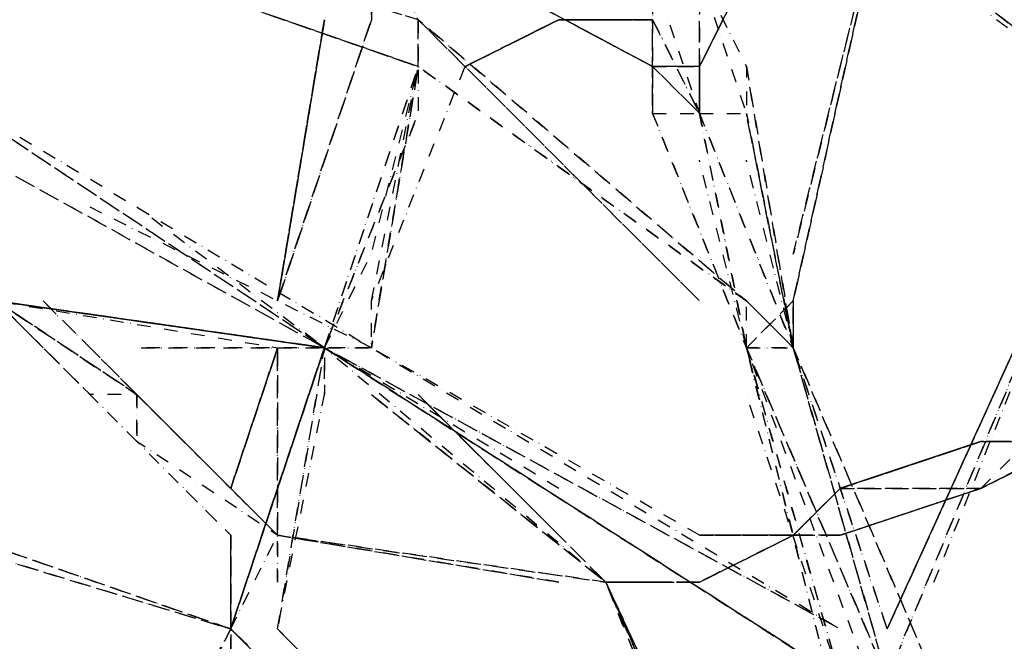
# Model space of a CAD drawing. Units: millimetres. Extents: x 12795 to 57307, y -12262 to 21790.
# Drawn here: x 35281 to 36197, y -4154 to -3575 of the extents above; entities that cross this region are included whole.
import ezdxf

# ---------------------------------------------------------------- set-up
doc = ezdxf.new("R2010")
doc.units = ezdxf.units.MM
doc.linetypes.add('STRICHPUNKT', pattern=[25.4, 12.7, -6.35, 0, -6.35])
doc.layers.add('BEM-AMERICA', color=7, linetype='Continuous', lineweight=35)
doc.layers.add('PENTAGODE XL02', color=7, linetype='STRICHPUNKT')
doc.styles.get("Standard").update_dxf_attribs({"font": 'arial.ttf'})
doc.dimstyles.new('America SI', dxfattribs={"dimscale": 75, "dimtxt": 3.5, "dimasz": 4, "dimexe": 2, "dimexo": 0, "dimgap": 2, "dimtad": 0, "dimdec": 4, "dimlfac": 0.03937, "dimzin": 0, "dimdsep": 46, "dimlunit": 4, "dimtxsty": 'Standard', "dimcen": 2, "dimadec": 0, "dimazin": 0, "dimtfac": 1, "dimtdec": 4, "dimtofl": 0, "dimtmove": 0, "dimatfit": 3, "dimfxl": 2, "dimtolj": 1, "dimtzin": 0, "dimarcsym": 0})

# ---------------------------------------------------------------- blocks, each defined once
blk = doc.blocks.new('*D166')
at = {"layer": 'BEM-AMERICA', "color": 0, "lineweight": -2, "transparency": 16777216}
for p, q in [((35502.29, -2384.03), (37703.99, -1668.65)), ((37654.04, -2000.32), (38296.69, -3978.19)), ((39433.98, -7478.41), (38791.33, -5500.53)), ((37467.64, -8432.75), (39669.34, -7717.37))]:
    blk.add_line(p, q, dxfattribs=at)
at = {"layer": 'BEM-AMERICA', "color": 0, "transparency": 16777216}
for points in [[(37701.59, -1984.87), (37606.49, -2015.77), (37561.33, -1715)], [(39481.53, -7462.96), (39386.42, -7493.86), (39526.68, -7763.72)]]:
    blk.add_solid(points, dxfattribs=at)
at = {"layer": 'Defpoints', "color": 0, "transparency": 16777216}
for p in [(37561.33, -1715), (35502.29, -2384.03), (37467.64, -8432.75, 90)]:
    blk.add_point(p, dxfattribs=at)
at = {"layer": 'BEM-AMERICA', "color": 0, "transparency": 16777216, "insert": (38544.01, -4739.36), "char_height": 262.5, "attachment_point": 5, "rotation": 288}
blk.add_mtext('\\A1;20\'-10{\\H1.000000x;\\S3/8;}"', dxfattribs=at)

msp = doc.modelspace()

# ---------------------------------------------------------------- linework, layer by layer
at = {"layer": 'PENTAGODE XL02', "flags": 128}
for points in [[(36262.33153, -2920.89136), (35913.27655, -3619.00133)], [(36262.33153, -2920.89136), (35913.27655, -3619.00133), (35913.27655, -3662.6332), (35913.27655, -3619.00133)], [(35913.27655, -3619.00133), (35913.27655, -3662.6332), (35913.27655, -3619.00133), (36262.33153, -2920.89136)], [(36262.33153, -2920.89136), (35913.27655, -3619.00133)], [(35913.27655, -3662.6332), (35913.27655, -3619.00133), (36262.33153, -2920.89136), (35913.27655, -3619.00133)], [(34647.95223, -3269.94635), (35651.48531, -3619.00133), (35651.48531, -3575.36946)], [(34647.95223, -3269.94635), (35651.48531, -3619.00133), (34647.95223, -3269.94635), (35651.48531, -3619.00133)], [(35869.64467, -3619.00133), (35913.27655, -3619.00133), (35869.64467, -3619.00133), (35215.16658, -3269.94635)], [(35215.16658, -3269.94635), (35869.64467, -3619.00133), (35913.27655, -3619.00133), (35913.27655, -3662.6332), (35869.64467, -3619.00133)], [(35215.16658, -3269.94635), (35869.64467, -3619.00133)], [(35215.16658, -3269.94635), (35869.64467, -3619.00133)], [(35651.48531, -3575.36946), (35651.48531, -3619.00133), (35651.48531, -3575.36946), (35607.85344, -3488.10571), (35607.85344, -3400.84197), (35607.85344, -3488.10571)], [(36087.80404, -3444.47384), (36000.54029, -3837.1607)], [(36087.80404, -3444.47384), (36000.54029, -3837.1607)], [(36000.54029, -3793.52882), (36087.80404, -3444.47384)], [(36000.54029, -3793.52882), (36087.80404, -3444.47384)], [(35607.85344, -3575.36946), (35520.58969, -3837.1607), (35607.85344, -3575.36946), (35607.85344, -3488.10571)], [(35607.85344, -3488.10571), (35564.22156, -3575.36946), (35520.58969, -3837.1607), (35564.22156, -3575.36946)], [(35869.64467, -3531.73758), (35869.64467, -3575.36946), (35782.38093, -3575.36946), (35695.11718, -3619.00133), (35782.38093, -3575.36946), (35826.0128, -3575.36946), (35782.38093, -3575.36946), (35826.0128, -3575.36946), (35782.38093, -3575.36946), (35695.11718, -3619.00133), (35782.38093, -3575.36946), (35869.64467, -3575.36946)], [(35869.64467, -3575.36946), (35782.38093, -3575.36946), (35695.11718, -3619.00133), (35782.38093, -3575.36946), (35869.64467, -3575.36946), (35869.64467, -3531.73758)], [(35869.64467, -3575.36946), (35782.38093, -3575.36946), (35695.11718, -3619.00133), (35782.38093, -3575.36946), (35869.64467, -3575.36946), (35869.64467, -3531.73758)], [(35913.27655, -3531.73758), (35913.27655, -3662.6332), (35913.27655, -3531.73758), (35956.90842, -3619.00133), (35956.90842, -3662.6332)], [(35520.58969, -3837.1607), (35607.85344, -3575.36946)], [(35520.58969, -3837.1607), (35607.85344, -3575.36946)], [(35564.22156, -3575.36946), (35520.58969, -3837.1607)], [(35520.58969, -3837.1607), (35564.22156, -3575.36946)], [(35520.58969, -3837.1607), (35564.22156, -3575.36946)], [(35564.22156, -3575.36946), (35520.58969, -3837.1607)], [(35564.22156, -3575.36946), (35520.58969, -3837.1607)], [(35651.48531, -3575.36946), (35913.27655, -3837.1607)], [(35782.38093, -3575.36946), (35826.0128, -3575.36946), (35782.38093, -3575.36946), (35695.11718, -3619.00133)], [(35869.64467, -3575.36946), (35913.27655, -3662.6332)], [(35869.64467, -3575.36946), (35869.64467, -3662.6332)], [(35171.53471, -3619.00133), (35607.85344, -3880.79257), (35564.22156, -3880.79257)], [(35564.22156, -3880.79257), (35651.48531, -3619.00133), (35607.85344, -3880.79257), (35651.48531, -3619.00133), (35607.85344, -3880.79257)], [(35564.22156, -3880.79257), (35607.85344, -3793.52882), (35651.48531, -3619.00133), (35651.48531, -3662.6332)], [(35956.90842, -3837.1607), (35651.48531, -3619.00133)], [(35956.90842, -3619.00133), (36000.54029, -3880.79257), (35956.90842, -3662.6332), (36000.54029, -3880.79257)], [(35171.53471, -3662.6332), (35564.22156, -3880.79257)], [(35869.64467, -3662.6332), (35956.90842, -3880.79257)], [(35913.27655, -3662.6332), (36000.54029, -3880.79257)], [(35913.27655, -3662.6332), (35956.90842, -3880.79257)], [(36305.96341, -3662.6332), (36087.80404, -4142.58381)], [(36305.96341, -3662.6332), (36087.80404, -4188.5121)], [(36087.80404, -4142.58381), (36305.96341, -3662.6332)], [(36087.80404, -4142.58381), (36305.96341, -3662.6332)], [(36087.80404, -4142.58381), (36305.96341, -3662.6332)], [(34473.42474, -3793.52882), (35476.95782, -4142.58381), (34473.42474, -3837.1607), (35476.95782, -4142.58381)], [(35258.79845, -3837.1607), (35564.22156, -3880.79257), (35258.79845, -3837.1607), (35564.22156, -3880.79257), (35258.79845, -3837.1607), (35564.22156, -3880.79257), (35258.79845, -3837.1607)], [(35389.69407, -3924.42444), (35258.79845, -3837.1607)], [(35389.69407, -3968.05632), (35258.79845, -3837.1607), (35389.69407, -3968.05632)], [(35302.43032, -3837.1607), (35389.69407, -3924.42444)], [(35302.43032, -3837.1607), (35389.69407, -3924.42444)], [(35302.43032, -3837.1607), (35389.69407, -3924.42444)], [(35956.90842, -3837.1607), (36000.54029, -3880.79257)], [(35956.90842, -3837.1607), (36000.54029, -3880.79257)], [(35956.90842, -3880.79257), (36000.54029, -3837.1607), (36000.54029, -3880.79257), (36000.54029, -3837.1607)], [(36000.54029, -3880.79257), (36000.54029, -3837.1607)], [(35476.95782, -4011.68819), (35520.58969, -3880.79257), (35476.95782, -4011.68819)], [(35520.58969, -3880.79257), (35476.95782, -4011.68819)], [(35564.22156, -3880.79257), (35476.95782, -4142.58381), (35564.22156, -3880.79257), (35476.95782, -4142.58381), (35564.22156, -3880.79257), (35520.58969, -4142.58381), (35564.22156, -3924.42444), (35564.22156, -3880.79257), (35476.95782, -4142.58381)], [(35520.58969, -4055.32006), (35520.58969, -3880.79257), (35520.58969, -4055.32006)], [(35520.58969, -4055.32006), (35520.58969, -3880.79257), (35520.58969, -4055.32006)], [(35520.58969, -4055.32006), (35520.58969, -3880.79257)], [(35520.58969, -4055.32006), (35520.58969, -3880.79257), (35520.58969, -4055.32006)], [(35520.58969, -3880.79257), (35520.58969, -4055.32006)], [(35564.22156, -3880.79257), (36044.17217, -4188.5121), (35564.22156, -3880.79257)], [(35564.22156, -3880.79257), (36044.17217, -4188.5121)], [(35564.22156, -3880.79257), (36044.17217, -4188.5121), (35564.22156, -3880.79257)], [(35956.90842, -3880.79257), (36087.80404, -4188.5121)], [(36044.17217, -4188.5121), (35956.90842, -3880.79257), (36044.17217, -4232.14397), (35956.90842, -3880.79257)], [(35956.90842, -3880.79257), (36000.54029, -3880.79257)], [(35956.90842, -3880.79257), (36000.54029, -3880.79257)], [(36000.54029, -3880.79257), (36131.43591, -4188.5121)], [(36087.80404, -4188.5121), (36000.54029, -3880.79257), (36087.80404, -4188.5121), (36000.54029, -3880.79257)], [(36087.80404, -4142.58381), (36000.54029, -3880.79257), (36087.80404, -4142.58381)], [(35389.69407, -3924.42444), (35520.58969, -4055.32006)], [(35389.69407, -3924.42444), (35520.58969, -4055.32006)], [(35520.58969, -4055.32006), (35389.69407, -3924.42444)], [(36000.54029, -4055.32006), (35913.27655, -4055.32006), (36000.54029, -4055.32006), (36044.17217, -4011.68819), (36175.06779, -3968.05632), (36218.69966, -3968.05632), (36175.06779, -3968.05632), (36044.17217, -4011.68819)], [(35913.27655, -4055.32006), (36000.54029, -4055.32006), (36044.17217, -4011.68819), (36175.06779, -3968.05632), (36218.69966, -3968.05632), (36175.06779, -3968.05632), (36044.17217, -4011.68819), (36000.54029, -4055.32006)], [(35913.27655, -4055.32006), (36000.54029, -4055.32006), (36044.17217, -4011.68819), (36175.06779, -3968.05632), (36218.69966, -3968.05632), (36175.06779, -3968.05632), (36044.17217, -4011.68819), (36000.54029, -4055.32006)], [(36044.17217, -4055.32006), (36175.06779, -4011.68819), (36262.33153, -3968.05632), (36175.06779, -4011.68819)], [(36044.17217, -4011.68819), (36175.06779, -3968.05632)], [(36044.17217, -4011.68819), (36175.06779, -3968.05632)], [(36175.06779, -4011.68819), (36262.33153, -3968.05632)], [(36262.33153, -3968.05632), (36175.06779, -4011.68819)], [(36218.69966, -3968.05632), (36175.06779, -3968.05632)], [(36000.54029, -4055.32006), (35913.27655, -4055.32006), (36000.54029, -4055.32006), (36044.17217, -4011.68819)], [(36175.06779, -4011.68819), (36044.17217, -4055.32006)], [(36044.17217, -4011.68819), (36175.06779, -4011.68819)], [(36044.17217, -4011.68819), (36175.06779, -4011.68819)], [(36044.17217, -4011.68819), (36175.06779, -4011.68819)], [(36175.06779, -4011.68819), (36044.17217, -4011.68819)], [(35476.95782, -4055.32006), (35476.95782, -4142.58381)], [(35476.95782, -4188.5121), (35476.95782, -4142.58381), (35476.95782, -4055.32006), (35476.95782, -4142.58381)], [(35520.58969, -4098.95194), (35520.58969, -4055.32006)], [(35782.38093, -4098.95194), (35520.58969, -4055.32006)], [(35782.38093, -4098.95194), (35520.58969, -4055.32006)], [(35782.38093, -4098.95194), (35520.58969, -4055.32006)], [(35826.0128, -4098.95194), (35520.58969, -4055.32006)], [(35826.0128, -4098.95194), (35520.58969, -4055.32006)], [(35826.0128, -4098.95194), (35520.58969, -4055.32006)], [(35913.27655, -4098.95194), (36000.54029, -4055.32006), (35913.27655, -4098.95194), (35826.0128, -4098.95194)], [(35913.27655, -4098.95194), (36000.54029, -4055.32006)], [(36000.54029, -4055.32006), (35913.27655, -4098.95194)], [(35913.27655, -4098.95194), (36000.54029, -4055.32006)], [(36000.54029, -4055.32006), (35913.27655, -4055.32006)], [(36000.54029, -4055.32006), (35913.27655, -4055.32006)], [(36000.54029, -4055.32006), (36044.17217, -4055.32006)], [(36044.17217, -4055.32006), (36000.54029, -4055.32006)], [(35913.27655, -4098.95194), (35826.0128, -4098.95194)], [(35826.0128, -4098.95194), (35869.64467, -4098.95194)], [(35869.64467, -4098.95194), (35826.0128, -4098.95194)], [(35869.64467, -4098.95194), (35826.0128, -4098.95194)], [(35869.64467, -4098.95194), (35826.0128, -4098.95194)], [(35869.64467, -4098.95194), (35826.0128, -4098.95194)], [(35826.0128, -4098.95194), (36131.43591, -4799.35832)], [(35826.0128, -4098.95194), (36131.43591, -4755.72645)], [(36131.43591, -4755.72645), (35826.0128, -4098.95194)], [(35826.0128, -4098.95194), (36131.43591, -4755.72645)], [(36087.80404, -4755.72645), (35826.0128, -4098.95194)], [(36087.80404, -4755.72645), (35826.0128, -4098.95194)], [(35476.95782, -4188.5121), (35476.95782, -4142.58381)], [(36305.96341, -4930.25394), (35476.95782, -4142.58381), (36305.96341, -4930.25394), (35520.58969, -4142.58381)], [(36305.96341, -4930.25394), (35520.58969, -4142.58381)]]:
    msp.add_lwpolyline(points, close=True, dxfattribs=at)
for points in [[(35913.27655, -3662.6332), (35913.27655, -3619.00133), (36262.33153, -2920.89136)], [(34691.5841, -3269.94635), (35651.48531, -3575.36946), (35956.90842, -3837.1607), (36000.54029, -3880.79257), (35956.90842, -3880.79257)], [(35215.16658, -3269.94635), (35869.64467, -3619.00133), (35913.27655, -3662.6332), (35913.27655, -3619.00133), (35869.64467, -3619.00133), (35215.16658, -3269.94635), (35520.58969, -3444.47384)], [(36087.80404, -3444.47384), (36000.54029, -3837.1607)], [(36000.54029, -3837.1607), (36087.80404, -3444.47384)], [(36087.80404, -3444.47384), (36000.54029, -3793.52882), (36087.80404, -3444.47384), (36000.54029, -3837.1607), (36000.54029, -3880.79257)], [(35520.58969, -3837.1607), (35607.85344, -3575.36946), (35607.85344, -3488.10571)], [(35651.48531, -3619.00133), (35651.48531, -3575.36946), (35607.85344, -3488.10571)], [(36305.96341, -3619.00133), (36087.80404, -3488.10571), (36305.96341, -3619.00133), (36087.80404, -3488.10571), (36305.96341, -3662.6332), (36087.80404, -3488.10571), (36305.96341, -3662.6332), (36131.43591, -3531.73758)], [(35869.64467, -3531.73758), (35913.27655, -3662.6332), (35913.27655, -3575.36946)], [(35956.90842, -3837.1607), (35651.48531, -3619.00133), (35956.90842, -3837.1607), (35651.48531, -3575.36946)], [(35695.11718, -3619.00133), (35782.38093, -3575.36946), (35869.64467, -3575.36946), (35782.38093, -3575.36946)], [(35869.64467, -3662.6332), (35913.27655, -3662.6332), (35869.64467, -3575.36946)], [(35869.64467, -3619.00133), (35869.64467, -3662.6332), (35869.64467, -3575.36946)], [(35564.22156, -3880.79257), (35171.53471, -3619.00133)], [(35389.69407, -3924.42444), (35389.69407, -3968.05632), (35389.69407, -3924.42444), (35258.79845, -3837.1607), (35564.22156, -3880.79257), (35258.79845, -3837.1607), (35564.22156, -3880.79257), (35607.85344, -3880.79257), (35607.85344, -3837.1607), (35695.11718, -3619.00133)], [(35607.85344, -3837.1607), (35651.48531, -3619.00133), (35564.22156, -3880.79257), (35651.48531, -3662.6332)], [(35913.27655, -3662.6332), (35913.27655, -3619.00133)], [(35171.53471, -3662.6332), (35564.22156, -3880.79257), (35389.69407, -3749.89695)], [(35913.27655, -3662.6332), (35956.90842, -3662.6332)], [(36000.54029, -3880.79257), (35956.90842, -3662.6332)], [(36087.80404, -4142.58381), (36305.96341, -3662.6332)], [(36131.43591, -4098.95194), (36305.96341, -3662.6332), (36087.80404, -4142.58381)], [(35956.90842, -3880.79257), (35913.27655, -3706.26508)], [(36000.54029, -3880.79257), (35956.90842, -3706.26508)], [(35607.85344, -3880.79257), (35346.0622, -3749.89695)], [(34473.42474, -3837.1607), (35476.95782, -4142.58381), (34473.42474, -3793.52882)], [(34473.42474, -3837.1607), (35476.95782, -4142.58381)], [(35564.22156, -3880.79257), (35389.69407, -3880.79257), (35564.22156, -3880.79257), (35258.79845, -3837.1607), (35520.58969, -3880.79257)], [(35346.0622, -3880.79257), (35389.69407, -3924.42444), (35346.0622, -3924.42444), (35258.79845, -3837.1607), (35302.43032, -3880.79257)], [(35956.90842, -3880.79257), (35956.90842, -3837.1607)], [(35520.58969, -4055.32006), (35520.58969, -3880.79257), (35476.95782, -4011.68819), (35520.58969, -3880.79257), (35476.95782, -4011.68819)], [(35564.22156, -3880.79257), (35476.95782, -4142.58381), (35564.22156, -3880.79257), (35564.22156, -3924.42444)], [(35520.58969, -4055.32006), (35520.58969, -3880.79257)], [(35520.58969, -4142.58381), (35564.22156, -3880.79257), (35826.0128, -4098.95194), (35607.85344, -3924.42444), (35826.0128, -4098.95194), (35651.48531, -3924.42444), (35738.74906, -4011.68819)], [(35913.27655, -4055.32006), (35607.85344, -3880.79257), (36044.17217, -4142.58381), (35564.22156, -3880.79257), (36044.17217, -4188.5121), (36087.80404, -4188.5121), (36044.17217, -4188.5121), (36087.80404, -4188.5121), (36044.17217, -4188.5121), (36087.80404, -4188.5121), (36044.17217, -4188.5121), (35564.22156, -3880.79257), (36044.17217, -4142.58381), (35564.22156, -3880.79257), (36044.17217, -4188.5121), (36087.80404, -4188.5121)], [(35782.38093, -4011.68819), (35564.22156, -3880.79257)], [(36044.17217, -4188.5121), (36044.17217, -4232.14397), (36087.80404, -4232.14397), (35956.90842, -3880.79257), (36087.80404, -4188.5121), (36087.80404, -4232.14397)], [(35433.32594, -3968.05632), (35389.69407, -3924.42444), (35520.58969, -4055.32006), (35389.69407, -3924.42444), (35520.58969, -4055.32006), (35389.69407, -3968.05632), (35476.95782, -4055.32006), (35433.32594, -4011.68819)], [(35607.85344, -3924.42444), (35826.0128, -4098.95194), (35651.48531, -3924.42444), (35782.38093, -4055.32006)], [(36044.17217, -4188.5121), (35956.90842, -3924.42444)], [(36218.69966, -3968.05632), (36262.33153, -3968.05632), (36175.06779, -4011.68819), (36044.17217, -4055.32006), (36175.06779, -4011.68819)], [(36175.06779, -3968.05632), (36044.17217, -4011.68819)], [(36175.06779, -4011.68819), (36218.69966, -3968.05632)], [(36175.06779, -4011.68819), (36218.69966, -3968.05632)], [(36044.17217, -4011.68819), (36000.54029, -4055.32006), (35913.27655, -4055.32006)], [(36044.17217, -4011.68819), (36000.54029, -4055.32006), (35913.27655, -4055.32006)], [(36000.54029, -4055.32006), (36044.17217, -4011.68819)], [(36044.17217, -4011.68819), (36000.54029, -4055.32006)], [(36000.54029, -4055.32006), (36044.17217, -4011.68819)], [(36044.17217, -4011.68819), (36000.54029, -4055.32006)], [(36044.17217, -4055.32006), (36175.06779, -4011.68819)], [(35476.95782, -4142.58381), (35520.58969, -4055.32006)], [(35476.95782, -4142.58381), (35476.95782, -4055.32006)], [(35520.58969, -4098.95194), (35520.58969, -4055.32006)], [(35520.58969, -4055.32006), (35782.38093, -4098.95194)], [(35520.58969, -4055.32006), (35826.0128, -4098.95194)], [(35826.0128, -4098.95194), (35913.27655, -4098.95194), (36000.54029, -4055.32006)], [(36175.06779, -4799.35832), (36175.06779, -4842.99019), (36131.43591, -4799.35832), (35826.0128, -4098.95194)], [(35826.0128, -4098.95194), (36131.43591, -4799.35832)], [(36131.43591, -4799.35832), (35826.0128, -4098.95194)], [(36131.43591, -4799.35832), (35826.0128, -4098.95194)], [(35476.95782, -4142.58381), (35171.53471, -4755.72645), (35476.95782, -4188.5121), (35171.53471, -4755.72645), (35476.95782, -4142.58381), (35171.53471, -4712.09457)], [(36349.59528, -5017.51768), (36349.59528, -4973.88581), (36349.59528, -5017.51768), (36349.59528, -4973.88581), (36349.59528, -5017.51768), (36349.59528, -4973.88581), (36349.59528, -5017.51768), (36349.59528, -4973.88581), (36305.96341, -4973.88581), (36349.59528, -4973.88581), (36305.96341, -4973.88581), (36349.59528, -4973.88581), (36305.96341, -4973.88581), (36349.59528, -4973.88581), (36305.96341, -4973.88581), (35476.95782, -4142.58381), (36305.96341, -4973.88581), (35476.95782, -4142.58381), (36305.96341, -4973.88581)]]:
    msp.add_lwpolyline(points, dxfattribs=at)
at = {"layer": 'PENTAGODE XL02'}
msp.add_lwpolyline([(35476.95782, -4142.58381), (35171.53471, -4755.72645), (34822.47972, -5279.30892)], dxfattribs=at)

# ---------------------------------------------------------------- dimensions: what is measured, and where the dimension line sits
at = {"layer": 'BEM-AMERICA'}
dim = msp.add_linear_dim(base=(37561.33303, -1715.00476), p1=(37467.6355, -8432.74868, 90), p2=(35502.28742, -2384.02923), angle=288, dimstyle='America SI', dxfattribs=at)
dim.commit()
dim.dimension.update_dxf_attribs({"geometry": '*D166', "text_midpoint": (38544.00707, -4739.36448)})

doc.saveas('drawing.dxf')
